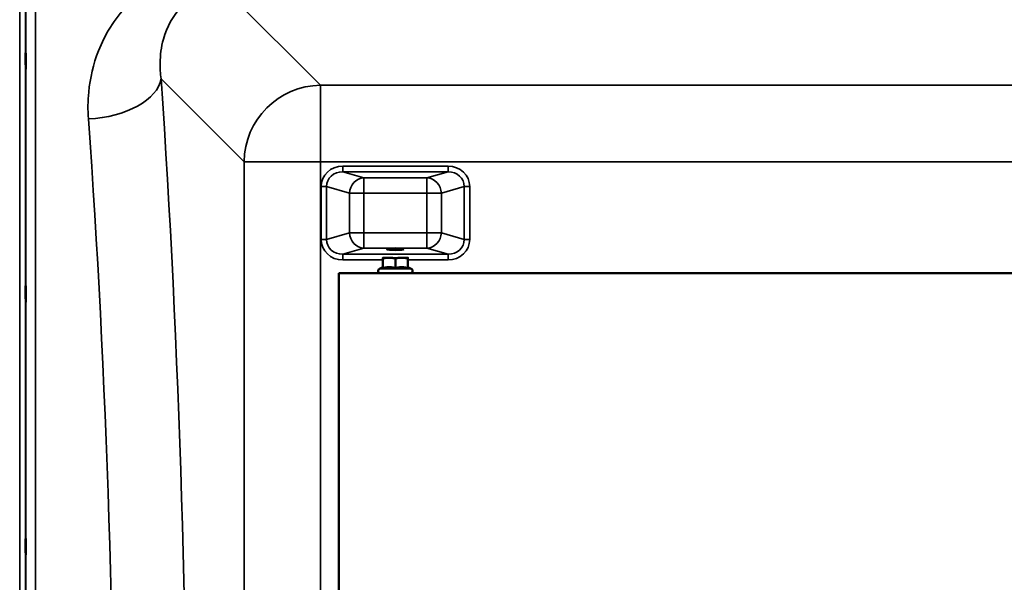
# Model space of a CAD drawing. Units: millimetres. Extents: x 0 to 11880, y 0 to 8400.
# Drawn here: x 5953 to 6466, y 3547 to 3839 of the extents above; entities that cross this region are included whole.
import ezdxf

# ---------------------------------------------------------------- set-up
doc = ezdxf.new("R2010")
doc.units = ezdxf.units.MM
doc.header["$LTSCALE"] = 40
doc.layers.add('Visible (ISO)', color=7, linetype='Continuous', lineweight=50)
doc.layers.add('Visible Narrow (ISO)', color=7, linetype='Continuous', lineweight=35)

msp = doc.modelspace()

# ---------------------------------------------------------------- linework, layer by layer
at = {"layer": 'Visible (ISO)'}
for p, q in [((6142.29, 3710.24), (6142.29, 3715.33)), ((6148.79, 3710.24), (6148.79, 3715.33)), ((6155.29, 3710.24), (6155.29, 3715.33)), ((6142.29, 3710.71), (6140.54, 3709.89)), ((6155.29, 3710.71), (6157.05, 3709.89)), ((6119.29, 3707.6), (6781.29, 3707.6)), ((6119.29, 3007.6), (6119.29, 3707.6))]:
    msp.add_line(p, q, dxfattribs=at)
for centre, radius, start, end in [((6148.79, 3715.6), 6.5, 180, 180), ((6141.04, 3708.8), 1.2, 115, 270), ((6156.54, 3708.8), 1.2, 270, 65)]:
    msp.add_arc(centre, radius, start, end, dxfattribs=at)
msp.add_ellipse((6148.79, 3720.08), major_axis=(4.4, 0), ratio=0.104528, dxfattribs=at)
for major_axis, start_param, end_param in [((-6.5, 0), 0.002895, 1.049005), ((6.5, 0), 5.238782, 6.290141)]:
    msp.add_ellipse((6148.79, 3715.6), major_axis=major_axis, ratio=0.00001, start_param=start_param, end_param=end_param, dxfattribs=at)
for points in [[(5956.45, 3821.36), (5956.45, 3821.06), (5956.46, 3820.64), (5956.47, 3819.69), (5956.47, 3819.15), (5956.48, 3818.1), (5956.48, 3817.52), (5956.48, 3816.42), (5956.48, 3815.89), (5956.48, 3815.02), (5956.48, 3814.62), (5956.48, 3814.01), (5956.48, 3813.81), (5956.47, 3813.62), (5956.47, 3813.62), (5956.46, 3813.86), (5956.45, 3814.1), (5956.44, 3814.71), (5956.44, 3815.12), (5956.43, 3816.08), (5956.42, 3816.62), (5956.42, 3817.67), (5956.42, 3818.25), (5956.41, 3819.36), (5956.41, 3819.89), (5956.41, 3820.77), (5956.41, 3821.18), (5956.42, 3821.79), (5956.42, 3821.99), (5956.42, 3822.17), (5956.43, 3822.17), (5956.44, 3821.92), (5956.44, 3821.67), (5956.45, 3821.36)], [(5956.45, 3700.59), (5956.45, 3700.37), (5956.46, 3700.03), (5956.47, 3699.19), (5956.47, 3698.69), (5956.48, 3697.69), (5956.48, 3697.12), (5956.48, 3696), (5956.48, 3695.44), (5956.48, 3694.47), (5956.48, 3694), (5956.48, 3693.24), (5956.48, 3692.94), (5956.47, 3692.58), (5956.47, 3692.48), (5956.46, 3692.53), (5956.45, 3692.67), (5956.44, 3693.11), (5956.44, 3693.45), (5956.43, 3694.29), (5956.42, 3694.78), (5956.42, 3695.79), (5956.42, 3696.36), (5956.41, 3697.5), (5956.41, 3698.06), (5956.41, 3699.03), (5956.41, 3699.5), (5956.42, 3700.27), (5956.42, 3700.57), (5956.42, 3700.93), (5956.43, 3701.02), (5956.44, 3700.97), (5956.44, 3700.82), (5956.45, 3700.59)], [(5956.45, 3569.4), (5956.45, 3569.26), (5956.46, 3569.01), (5956.47, 3568.32), (5956.47, 3567.88), (5956.48, 3566.96), (5956.48, 3566.41), (5956.48, 3565.29), (5956.48, 3564.72), (5956.48, 3563.69), (5956.48, 3563.17), (5956.48, 3562.27), (5956.48, 3561.89), (5956.47, 3561.36), (5956.47, 3561.17), (5956.46, 3561.01), (5956.45, 3561.06), (5956.44, 3561.33), (5956.44, 3561.58), (5956.43, 3562.26), (5956.42, 3562.7), (5956.42, 3563.63), (5956.42, 3564.18), (5956.41, 3565.31), (5956.41, 3565.88), (5956.41, 3566.92), (5956.41, 3567.44), (5956.42, 3568.34), (5956.42, 3568.72), (5956.42, 3569.25), (5956.43, 3569.45), (5956.44, 3569.59), (5956.44, 3569.54), (5956.45, 3569.4)]]:
    msp.add_open_spline(points, degree=3, knots=[0, 0, 0, 0, 0.159533, 0.159533, 0.319067, 0.319067, 0.478594, 0.478594, 0.63812, 0.63812, 0.797647, 0.797647, 0.957174, 0.957174, 1.116707, 1.116707, 1.276241, 1.276241, 1.436902, 1.436902, 1.597564, 1.597564, 1.758222, 1.758222, 1.918881, 1.918881, 2.079539, 2.079539, 2.240197, 2.240197, 2.400859, 2.400859, 2.56152, 2.56152, 2.56152, 2.56152], dxfattribs=at)
for points, weights in [([(6142.29, 3715.33), (6142.29, 3715.6), (6142.29, 3715.6)], [1, 1.0379548493, 1]), ([(6145.54, 3715.6), (6144.04, 3715.6), (6142.29, 3715.33)], [1, 1.0379548493, 1]), ([(6148.79, 3715.33), (6147.05, 3715.6), (6145.54, 3715.6)], [1, 1.0379548493, 1]), ([(6152.04, 3715.6), (6150.54, 3715.6), (6148.79, 3715.33)], [1, 1.0379548493, 1]), ([(6155.29, 3715.33), (6153.55, 3715.6), (6152.04, 3715.6)], [1, 1.0379548493, 1]), ([(6155.29, 3715.6), (6155.29, 3715.6), (6155.29, 3715.33)], [1, 1.0379548493, 1]), ([(6145.54, 3710.71), (6144.04, 3710.71), (6142.29, 3710.24)], [1, 1.05008356558, 1.02350695612]), ([(6148.79, 3710.24), (6147.05, 3710.71), (6145.54, 3710.71)], [1.02350695612, 1.05008356558, 1]), ([(6152.04, 3710.71), (6150.54, 3710.71), (6148.79, 3710.24)], [1, 1.05008356558, 1.02350695612]), ([(6155.29, 3710.24), (6153.55, 3710.71), (6152.04, 3710.71)], [1.02350695612, 1.05008356558, 1])]:
    msp.add_rational_spline(points, weights, degree=2, dxfattribs=at)
at = {"layer": 'Visible Narrow (ISO)'}
for p, q in [((5953.32, 2735.35), (5953.32, 3979.85)), ((5956.32, 3978.7), (5956.32, 2736.5)), ((6109.82, 3805.36), (6059.92, 3855.26)), ((5956.6, 2866.34), (5956.6, 3848.86)), ((5961.6, 3845.76), (5961.6, 2869.44)), ((6026.86, 3808.76), (6070.04, 3765.58)), ((6109.82, 3805.36), (6109.82, 3765.58)), ((6790.77, 3805.36), (6109.82, 3805.36)), ((6070.04, 3765.58), (6070.04, 2949.62)), ((6109.82, 2949.62), (6109.82, 3765.58)), ((6109.82, 3765.58), (6790.77, 3765.58)), ((6176.17, 3763.29), (6121.43, 3763.29)), ((6121.43, 3760.31), (6121.43, 3763.29)), ((6121.43, 3760.31), (6176.17, 3760.31)), ((6132.4, 3757.14), (6121.43, 3760.31)), ((6176.17, 3760.31), (6165.2, 3757.14)), ((6176.17, 3760.31), (6176.17, 3763.29)), ((6165.2, 3757.14), (6132.4, 3757.14)), ((6132.4, 3757.14), (6132.4, 3749.19)), ((6165.2, 3749.19), (6165.2, 3757.14)), ((6110.14, 3752.63), (6110.14, 3725.15)), ((6112.96, 3725.15), (6112.96, 3752.63)), ((6112.96, 3752.63), (6124.88, 3749.19)), ((6172.72, 3749.19), (6184.64, 3752.63)), ((6184.64, 3752.63), (6184.64, 3725.15)), ((6187.46, 3725.15), (6187.46, 3752.63)), ((6124.88, 3749.19), (6124.88, 3728.59)), ((6132.4, 3749.19), (6165.2, 3749.19)), ((6132.4, 3728.59), (6132.4, 3749.19)), ((6165.2, 3749.19), (6165.2, 3728.59)), ((6172.72, 3728.59), (6172.72, 3749.19)), ((6124.88, 3728.59), (6112.96, 3725.15)), ((6165.2, 3728.59), (6132.4, 3728.59)), ((6132.4, 3728.59), (6132.4, 3720.64)), ((6165.2, 3720.64), (6165.2, 3728.59)), ((6184.64, 3725.15), (6172.72, 3728.59)), ((6121.43, 3717.47), (6132.4, 3720.64)), ((6132.4, 3720.64), (6165.2, 3720.64)), ((6165.2, 3720.64), (6176.17, 3717.47)), ((6176.17, 3717.47), (6121.43, 3717.47)), ((6121.43, 3714.48), (6121.43, 3717.47)), ((6121.43, 3714.48), (6142.29, 3714.48)), ((6155.29, 3714.48), (6176.17, 3714.48)), ((6176.17, 3714.48), (6176.17, 3717.47))]:
    msp.add_line(p, q, dxfattribs=at)
for centre, major_axis, ratio, start_param, end_param in [((5989.07, 3808.76), (37.91, 2.63), 0.550611, 4.674143, 6.157636), ((5955.14, 3357.6), (0, 818), 0.105104, 4.128185, 5.296593), ((6109.82, 3765.58), (28.28, 28.28), 0.989133, 0.790862, 2.350732), ((5917.35, 3357.6), (0, -780), 0.110225, 0.986592, 2.155), ((6109.82, 3765.58), (-40, 0), 0.00001, 0.104724, 1.570798), ((6121.85, 3752.23), (-11.3, 3.26), 0.935143, 5.011899, 6.546937), ((6121.85, 3752.23), (-8.61, 2.49), 0.893108, 5.011899, 6.546937), ((6175.75, 3752.23), (11.3, 3.26), 0.935143, 6.019434, 7.554472), ((6175.75, 3752.23), (8.61, 2.49), 0.893108, 6.019434, 7.554472), ((6132.4, 3749.19), (2.22, 7.69), 0.935143, 0.29951, 1.834548), ((6165.2, 3749.19), (-2.22, 7.69), 0.935143, 4.448637, 5.983675), ((6110.14, 3752.63), (3, 0), 0.00001, 0.34907, 1.570799), ((6187.46, 3752.63), (-3, 0), 0.00001, 4.712391, 5.934124), ((6132.4, 3749.19), (-8, 0), 0.00001, 0.353052, 1.572791), ((6165.2, 3749.19), (8, 0), 0.00001, 4.712389, 5.937954), ((6110.14, 3725.15), (3, 0), 0.00001, 0.347261, 1.570796), ((6121.85, 3725.54), (-11.3, -3.26), 0.935143, 6.019434, 7.554472), ((6121.85, 3725.54), (-8.61, -2.49), 0.893108, 6.019434, 7.554472), ((6132.4, 3728.59), (-8, 0), 0.00001, 0.347262, 1.570796), ((6132.4, 3728.59), (2.22, -7.69), 0.935143, 4.448638, 5.983676), ((6165.2, 3728.59), (-2.22, -7.69), 0.935143, 0.29951, 1.834547), ((6165.2, 3728.59), (8, 0), 0.00001, 4.716385, 5.942124), ((6175.75, 3725.54), (8.61, -2.49), 0.893108, 5.011899, 6.546937), ((6175.75, 3725.54), (11.3, -3.26), 0.935143, 5.011899, 6.546937), ((6187.46, 3725.15), (-3, 0), 0.00001, 4.712389, 5.941372), ((6148.79, 3709.89), (-8.26, 0), 0.00001, 0.002895, 3.144488)]:
    msp.add_ellipse(centre, major_axis=major_axis, ratio=ratio, start_param=start_param, end_param=end_param, dxfattribs=at)
for points, knots in [([(6026.86, 3808.76), (6026.49, 3811.45), (6026.33, 3814.16), (6026.42, 3821.1), (6026.98, 3825.28), (6029.85, 3835.71), (6032.98, 3841.71), (6043.31, 3851.81), (6051.28, 3855.34), (6059.92, 3855.26)], [-14.089935, -14.089935, -14.089935, -14.089935, -12.328693, -12.328693, -9.510706, -9.510706, -5.001927, -5.001927, 0, 0, 0, 0]), ([(6009.2, 3846.7), (6002.54, 3839.69), (5997.66, 3831.7), (5991.6, 3816.32), (5989.92, 3809.12), (5988.77, 3797.13), (5988.73, 3792.46), (5989.07, 3787.8)], [6.063215, 6.063215, 6.063215, 6.063215, 9.510706, 9.510706, 12.328693, 12.328693, 14.089935, 14.089935, 14.089935, 14.089935])]:
    msp.add_open_spline(points, degree=3, knots=knots, dxfattribs=at)

doc.saveas('drawing.dxf')
